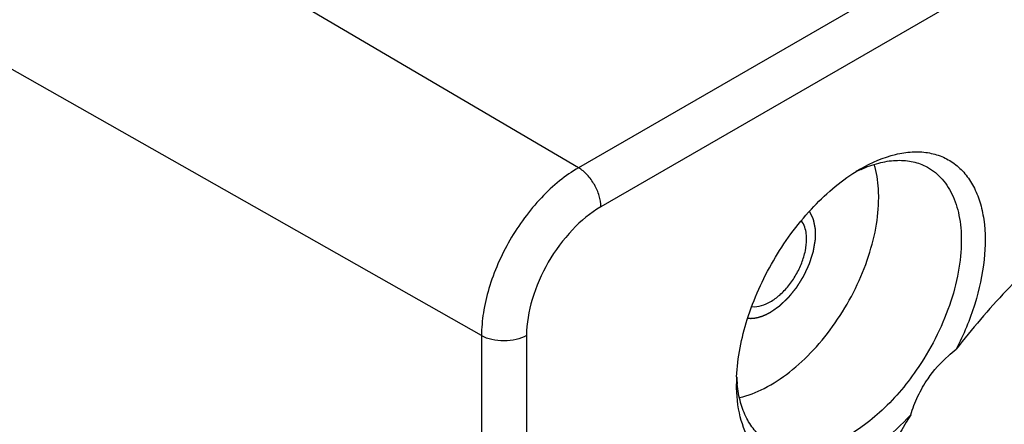
# Model space of a CAD drawing. Units: inches. Extents: x 0.7 to 21.3, y 0.5 to 16.
# Drawn here: x 19.1 to 19.7, y 11.8 to 12.1 of the extents above; entities that cross this region are included whole.
import ezdxf

# ---------------------------------------------------------------- set-up
doc = ezdxf.new("R2010")
doc.units = ezdxf.units.IN
doc.header["$LTSCALE"] = 1.21
doc.header["$MEASUREMENT"] = 0
doc.linetypes.add('HIDDEN', pattern=[0.2, 0.1, -0.1])
doc.layers.get('0').update_dxf_attribs({"linetype": 'CONTINUOUS'})
doc.layers.add('AXIS', color=7, linetype='CONTINUOUS')
doc.layers.add('DEFAULT_2', color=7, linetype='HIDDEN')

msp = doc.modelspace()

# ---------------------------------------------------------------- linework, layer by layer
at = {"color": 7, "linetype": 'CONTINUOUS'}
for p, q in [((20.1105, 12.38016), (19.45629, 12.00246)), ((20.1243, 12.35612), (19.47009, 11.97842)), ((19.45629, 12.00246), (19.28914, 12.10065)), ((19.39657, 11.89902), (19.05946, 12.09027)), ((19.39657, 11.89902), (19.39657, 11.66961)), ((19.42429, 11.89909), (19.42429, 11.66968))]:
    msp.add_line(p, q, dxfattribs=at)
for centre, radius, start, end in [((19.68274, 11.91084), 0.10512, 120.00659, 121.88229), ((19.66357, 11.9279), 0.08075, 114.5067, 116.74461), ((19.6623, 11.93064), 0.07774, 114.30244, 114.49358), ((19.6584, 11.86926), 0.1048, 177.64205, 179.99223), ((19.63435, 11.87734), 0.08074, 182.69574, 185.85703)]:
    msp.add_arc(centre, radius, start, end, dxfattribs=at)
for points, knots in [([(19.63017, 12.00188), (19.63685, 12.00574), (19.64725, 12.0103), (19.66147, 12.01255), (19.67116, 12.01216), (19.68006, 12.00972), (19.68796, 12.00528), (19.69462, 11.99893), (19.69992, 11.99088), (19.70378, 11.98131), (19.70704, 11.96623), (19.70688, 11.94468), (19.70089, 11.91757), (19.69344, 11.89959), (19.68889, 11.89067)], [0, 0, 0, 0, 0.126175, 0.182187, 0.234186, 0.283442, 0.331666, 0.380764, 0.432478, 0.488116, 0.548459, 0.683689, 0.83629, 1, 1, 1, 1]), ([(19.94365, 12.0023), (19.93555, 12.00721), (19.91731, 12.01481), (19.88691, 12.01817), (19.85423, 12.01376), (19.82019, 12.00192), (19.78564, 11.98309), (19.75148, 11.9578), (19.71863, 11.92676), (19.69854, 11.90319), (19.68889, 11.89067)], [0, 0, 0, 0, 0.094391, 0.193531, 0.301401, 0.42025, 0.550686, 0.692012, 0.842558, 1, 1, 1, 1]), ([(19.63031, 12.00149), (19.63382, 12.00307), (19.64076, 12.00561), (19.65126, 12.00737), (19.66112, 12.00681), (19.66717, 12.00482), (19.66991, 12.00347)], [0, 0, 0, 0, 0.282083, 0.539427, 0.776189, 1, 1, 1, 1]), ([(19.45629, 12.00246), (19.4522, 12.0001), (19.44413, 11.99444), (19.42901, 11.98028), (19.41304, 11.95847), (19.40213, 11.93373), (19.39743, 11.91356), (19.39657, 11.90374), (19.39657, 11.89902)], [0, 0, 0, 0, 0.114256, 0.237536, 0.499998, 0.762461, 0.885743, 1, 1, 1, 1]), ([(19.47009, 11.97842), (19.47009, 11.98069), (19.46924, 11.98547), (19.46629, 11.9922), (19.46196, 11.99815), (19.45825, 12.0013), (19.45629, 12.00246)], [0, 0, 0, 0, 0.236989, 0.499453, 0.762214, 1, 1, 1, 1]), ([(19.55369, 11.87357), (19.55418, 11.8856), (19.55923, 11.91064), (19.57511, 11.94585), (19.5978, 11.97704), (19.61704, 11.99378), (19.62722, 12.00011)], [0, 0, 0, 0, 0.239021, 0.500596, 0.761857, 1, 1, 1, 1]), ([(19.64116, 11.98412), (19.64116, 11.98592), (19.64095, 11.99274), (19.63987, 11.99955), (19.63843, 12.00435)], [0, 0, 0, 0, 0.265042, 1, 1, 1, 1]), ([(19.66991, 12.00347), (19.67339, 12.00175), (19.67997, 11.99683), (19.68703, 11.98611), (19.69121, 11.97268), (19.69203, 11.96285), (19.69203, 11.95767)], [0, 0, 0, 0, 0.21804, 0.450213, 0.709065, 1, 1, 1, 1]), ([(19.55546, 11.86084), (19.56074, 11.86207), (19.57162, 11.86635), (19.58694, 11.87648), (19.6016, 11.89019), (19.61483, 11.90676), (19.62597, 11.92536), (19.63443, 11.945), (19.63979, 11.96468), (19.64116, 11.97783), (19.64116, 11.98412)], [0, 0, 0, 0, 0.102327, 0.217904, 0.344737, 0.479187, 0.616686, 0.752329, 0.881403, 1, 1, 1, 1]), ([(19.47009, 11.97842), (19.46359, 11.97466), (19.45128, 11.96431), (19.43692, 11.94468), (19.4271, 11.92243), (19.42429, 11.90659), (19.42429, 11.89909)], [0, 0, 0, 0, 0.237222, 0.499998, 0.762776, 1, 1, 1, 1]), ([(19.69203, 11.95767), (19.69203, 11.95116), (19.69061, 11.93755), (19.68508, 11.91717), (19.67633, 11.89682), (19.66861, 11.8839), (19.66431, 11.8777)], [0, 0, 0, 0, 0.227718, 0.475524, 0.735937, 1, 1, 1, 1]), ([(19.42429, 11.89909), (19.42232, 11.89795), (19.41776, 11.89629), (19.41045, 11.89549), (19.40313, 11.89626), (19.39855, 11.89789), (19.39657, 11.89902)], [0, 0, 0, 0, 0.236987, 0.499451, 0.762213, 1, 1, 1, 1]), ([(19.67152, 11.87249), (19.6751, 11.87767), (19.68079, 11.884), (19.68724, 11.88939), (19.6889, 11.89069)], [0, 0, 0, 0, 0.749119, 1, 1, 1, 1]), ([(19.66431, 11.8777), (19.65777, 11.86827), (19.64675, 11.85537), (19.62983, 11.84181), (19.6172, 11.83437), (19.60471, 11.82966), (19.5927, 11.82786), (19.58156, 11.82915), (19.57498, 11.83213), (19.5721, 11.83405)], [0, 0, 0, 0, 0.30899, 0.451582, 0.582933, 0.701954, 0.809124, 0.90693, 1, 1, 1, 1]), ([(19.66085, 11.8502), (19.66206, 11.85414), (19.66502, 11.86188), (19.66916, 11.86908), (19.67152, 11.87249)], [0, 0, 0, 0, 0.497896, 1, 1, 1, 1]), ([(19.66086, 11.85022), (19.65528, 11.84418), (19.64378, 11.83344), (19.62499, 11.8214), (19.60632, 11.81473), (19.59116, 11.81421), (19.58061, 11.81718), (19.57364, 11.82087), (19.56758, 11.82603), (19.56063, 11.83496), (19.55485, 11.84963), (19.55361, 11.86245), (19.55361, 11.86927)], [0, 0, 0, 0, 0.160828, 0.306224, 0.433612, 0.544497, 0.596022, 0.646535, 0.697565, 0.750567, 0.866486, 1, 1, 1, 1]), ([(19.5721, 11.83405), (19.56957, 11.83573), (19.56485, 11.83995), (19.55945, 11.84816), (19.55571, 11.85806), (19.55443, 11.8653), (19.55404, 11.8691)], [0, 0, 0, 0, 0.223966, 0.460781, 0.718009, 1, 1, 1, 1]), ([(19.66086, 11.85022), (19.64582, 11.82602), (19.62039, 11.77618), (19.60395, 11.72261), (19.59878, 11.69594)], [0, 0, 0, 0, 0.511938, 1, 1, 1, 1])]:
    msp.add_open_spline(points, degree=3, knots=knots, dxfattribs=at)
at = {"layer": 'AXIS', "color": 7, "linetype": 'CONTINUOUS'}
for points, knots in [([(19.59675, 11.95848), (19.59675, 11.95957), (19.59654, 11.96347), (19.59534, 11.96743), (19.59369, 11.96972)], [0, 0, 0, 0, 0.279926, 1, 1, 1, 1]), ([(19.56327, 11.91693), (19.56709, 11.91656), (19.57345, 11.91877), (19.58049, 11.92404), (19.58582, 11.9297), (19.59038, 11.93638), (19.59391, 11.94368), (19.59616, 11.9511), (19.59675, 11.95609), (19.59675, 11.95848)], [0, 0, 0, 0, 0.199258, 0.322684, 0.457885, 0.59947, 0.741085, 0.876416, 1, 1, 1, 1])]:
    msp.add_open_spline(points, degree=3, knots=knots, dxfattribs=at)
at = {"layer": 'DEFAULT_2', "color": 7, "linetype": 'HIDDEN'}
for points, knots in [([(19.57448, 11.91347), (19.57478, 11.91368), (19.57537, 11.91409), (19.57626, 11.91471), (19.57715, 11.91533), (19.57789, 11.91585), (19.57849, 11.91626), (19.57893, 11.91657), (19.5793, 11.91683), (19.5796, 11.91704), (19.57978, 11.91717), (19.57993, 11.91727), (19.58002, 11.91733), (19.5801, 11.91739), (19.58017, 11.91743), (19.58026, 11.91752), (19.58037, 11.91762), (19.58052, 11.91776), (19.5807, 11.91793), (19.58091, 11.91814), (19.5812, 11.91841), (19.58156, 11.91875), (19.58199, 11.91916), (19.58257, 11.91971), (19.58329, 11.92039), (19.58402, 11.92108), (19.58459, 11.92163), (19.58495, 11.92197), (19.58521, 11.92221), (19.58535, 11.92234), (19.58546, 11.92245), (19.58555, 11.92253), (19.58562, 11.9226), (19.58567, 11.92265), (19.58572, 11.92269), (19.58575, 11.92274), (19.5858, 11.9228), (19.58591, 11.92293), (19.58607, 11.92313), (19.58627, 11.92338), (19.58647, 11.92362), (19.58673, 11.92395), (19.58706, 11.92435), (19.58759, 11.92501), (19.58824, 11.92582), (19.5889, 11.92663), (19.58943, 11.92729), (19.58976, 11.92769), (19.59002, 11.92802), (19.59022, 11.92826), (19.59041, 11.92851), (19.59058, 11.92871), (19.59069, 11.92886), (19.59076, 11.92893), (19.5908, 11.929), (19.59084, 11.92907), (19.5909, 11.92916), (19.591, 11.92932), (19.59114, 11.92955), (19.59137, 11.92991), (19.59165, 11.93037), (19.5921, 11.93109), (19.59267, 11.932), (19.59323, 11.93291), (19.59368, 11.93364), (19.59402, 11.93419), (19.5943, 11.93464), (19.59453, 11.935), (19.5947, 11.93528), (19.59484, 11.9355), (19.59495, 11.93569), (19.59504, 11.93582), (19.59511, 11.93594), (19.59515, 11.93603), (19.5952, 11.93613), (19.59525, 11.93625), (19.59538, 11.93653), (19.59558, 11.93696), (19.59585, 11.93753), (19.59611, 11.93809), (19.59647, 11.93885), (19.59682, 11.93961), (19.59717, 11.94037), (19.59744, 11.94094), (19.5977, 11.94151), (19.59792, 11.94198), (19.5981, 11.94236), (19.59821, 11.9426), (19.5983, 11.94279), (19.59836, 11.94293), (19.59842, 11.94305), (19.59846, 11.94313), (19.59848, 11.94318), (19.5985, 11.94321), (19.59851, 11.94325), (19.59852, 11.9433), (19.59855, 11.94339), (19.59859, 11.94351), (19.59864, 11.94365), (19.5987, 11.94385), (19.59878, 11.94409), (19.5989, 11.94449), (19.59906, 11.94497), (19.59925, 11.94556), (19.59943, 11.94615), (19.59968, 11.94693), (19.59993, 11.94771), (19.60019, 11.94849), (19.60037, 11.94908), (19.60056, 11.94967), (19.6007, 11.95011), (19.6008, 11.9504), (19.60084, 11.95052), (19.60087, 11.95062), (19.6009, 11.95072), (19.60092, 11.95084), (19.60094, 11.95098), (19.60098, 11.95117), (19.60102, 11.95141), (19.60107, 11.95169), (19.60113, 11.95207), (19.60121, 11.95254), (19.60131, 11.95311), (19.60144, 11.95387), (19.6016, 11.95482), (19.60176, 11.95577), (19.6019, 11.95653), (19.60198, 11.957), (19.60203, 11.95733), (19.60207, 11.95752), (19.60209, 11.95767), (19.60211, 11.95778), (19.60213, 11.95788), (19.60214, 11.95795), (19.60215, 11.95801), (19.60215, 11.95805), (19.60215, 11.95812), (19.60215, 11.95826), (19.60215, 11.95848), (19.60215, 11.95875), (19.60215, 11.95901), (19.60216, 11.95936), (19.60216, 11.9598), (19.60216, 11.9605), (19.60217, 11.9612), (19.60217, 11.96191), (19.60218, 11.96243), (19.60218, 11.96296), (19.60218, 11.9634), (19.60218, 11.96375), (19.60219, 11.96401), (19.60219, 11.96428), (19.60219, 11.9645), (19.60219, 11.96464), (19.60219, 11.96471), (19.60219, 11.96475), (19.60218, 11.9648), (19.60217, 11.96486), (19.60215, 11.96493), (19.60213, 11.96503), (19.60211, 11.96514), (19.60208, 11.9653), (19.60203, 11.96557), (19.60195, 11.96595), (19.60183, 11.96657), (19.60168, 11.96734), (19.60153, 11.96811), (19.6014, 11.96872), (19.60131, 11.96918), (19.60124, 11.96957), (19.60117, 11.96987), (19.60113, 11.9701), (19.60109, 11.9703), (19.60106, 11.97045), (19.60104, 11.97057), (19.60102, 11.97066), (19.60099, 11.97072), (19.60096, 11.97079), (19.60092, 11.97086), (19.60086, 11.97099), (19.60078, 11.97115), (19.60066, 11.9714), (19.60051, 11.97171), (19.60033, 11.97208), (19.60015, 11.97246), (19.59997, 11.97283), (19.59973, 11.97333), (19.59942, 11.97396), (19.59906, 11.97471), (19.59882, 11.97521), (19.5987, 11.97546)], [0, 0, 0, 0, 0.015625, 0.03125, 0.046875, 0.0625, 0.070312, 0.078125, 0.085938, 0.089844, 0.09375, 0.095703, 0.097656, 0.098633, 0.099609, 0.101562, 0.103516, 0.105469, 0.109375, 0.113281, 0.117188, 0.125, 0.132812, 0.140625, 0.15625, 0.171875, 0.179688, 0.1875, 0.191406, 0.193359, 0.195312, 0.197266, 0.198242, 0.199219, 0.200195, 0.200684, 0.201172, 0.203125, 0.207031, 0.210938, 0.214844, 0.21875, 0.226562, 0.234375, 0.25, 0.265625, 0.273438, 0.28125, 0.285156, 0.289062, 0.292969, 0.296875, 0.298828, 0.299805, 0.300781, 0.301758, 0.302734, 0.304688, 0.308594, 0.3125, 0.320312, 0.328125, 0.34375, 0.359375, 0.367188, 0.375, 0.382812, 0.386719, 0.390625, 0.394531, 0.396484, 0.398438, 0.400391, 0.401367, 0.402344, 0.404297, 0.40625, 0.414062, 0.421875, 0.429688, 0.4375, 0.453125, 0.460938, 0.46875, 0.476562, 0.484375, 0.488281, 0.492188, 0.494141, 0.496094, 0.498047, 0.499023, 0.499512, 0.5, 0.500488, 0.500977, 0.501953, 0.503906, 0.505859, 0.507812, 0.511719, 0.515625, 0.523438, 0.53125, 0.539062, 0.546875, 0.5625, 0.570312, 0.578125, 0.585938, 0.59375, 0.595703, 0.597656, 0.598633, 0.599609, 0.601562, 0.603516, 0.605469, 0.609375, 0.613281, 0.617188, 0.625, 0.632812, 0.640625, 0.65625, 0.671875, 0.679688, 0.6875, 0.691406, 0.693359, 0.695312, 0.697266, 0.698242, 0.699219, 0.700195, 0.700684, 0.701172, 0.703125, 0.707031, 0.710938, 0.714844, 0.71875, 0.726562, 0.734375, 0.75, 0.757812, 0.765625, 0.773438, 0.78125, 0.785156, 0.789062, 0.792969, 0.796875, 0.798828, 0.799316, 0.799805, 0.800781, 0.801758, 0.802734, 0.804688, 0.806641, 0.808594, 0.8125, 0.820312, 0.828125, 0.84375, 0.859375, 0.867188, 0.875, 0.882812, 0.886719, 0.890625, 0.894531, 0.896484, 0.898438, 0.900391, 0.901367, 0.902344, 0.904297, 0.90625, 0.910156, 0.914062, 0.921875, 0.929688, 0.9375, 0.945312, 0.953125, 0.96875, 0.984375, 1, 1, 1, 1]), ([(19.56058, 11.90974), (19.56084, 11.90974), (19.56122, 11.90973), (19.56168, 11.90971), (19.56193, 11.90971), (19.56213, 11.9097), (19.56232, 11.9097), (19.56247, 11.90969), (19.56256, 11.90969), (19.56261, 11.90969), (19.56266, 11.90969), (19.56273, 11.9097), (19.56282, 11.90971), (19.56296, 11.90972), (19.56313, 11.90974), (19.56341, 11.90976), (19.56376, 11.9098), (19.56412, 11.90983), (19.5644, 11.90986), (19.56457, 11.90987), (19.56471, 11.90989), (19.5648, 11.90989), (19.56487, 11.9099), (19.56494, 11.90991), (19.56507, 11.90994), (19.56525, 11.90998), (19.56546, 11.91002), (19.56568, 11.91007), (19.56597, 11.91013), (19.56626, 11.91019), (19.56655, 11.91025), (19.56677, 11.9103), (19.56695, 11.91033), (19.56707, 11.91036), (19.56715, 11.91038), (19.5672, 11.91039), (19.56726, 11.91041), (19.56733, 11.91043), (19.56746, 11.91047), (19.56764, 11.91053), (19.56787, 11.9106), (19.56816, 11.91069), (19.56846, 11.91079), (19.56875, 11.91088), (19.56898, 11.91095), (19.5692, 11.91102), (19.56938, 11.91108), (19.56951, 11.91112), (19.56959, 11.91115), (19.56966, 11.91118), (19.56976, 11.91122), (19.56991, 11.91128), (19.5701, 11.91136), (19.5704, 11.91149), (19.57077, 11.91165), (19.57115, 11.91181), (19.57145, 11.91193), (19.57164, 11.91201), (19.57179, 11.91208), (19.57188, 11.91212), (19.57195, 11.91214), (19.57199, 11.91216), (19.57203, 11.91218), (19.57207, 11.91221), (19.57219, 11.91227), (19.57237, 11.91236), (19.5726, 11.91249), (19.57284, 11.91261), (19.57315, 11.91277), (19.5737, 11.91306), (19.57417, 11.91331), (19.57448, 11.91347)], [0, 0, 0, 0, 0.0625, 0.09375, 0.109375, 0.125, 0.140625, 0.15625, 0.160156, 0.164062, 0.167969, 0.171875, 0.179688, 0.1875, 0.203125, 0.21875, 0.25, 0.28125, 0.296875, 0.3125, 0.320312, 0.328125, 0.332031, 0.335938, 0.34375, 0.359375, 0.375, 0.390625, 0.40625, 0.4375, 0.453125, 0.46875, 0.484375, 0.492188, 0.496094, 0.5, 0.503906, 0.507812, 0.515625, 0.53125, 0.546875, 0.5625, 0.59375, 0.609375, 0.625, 0.640625, 0.65625, 0.664062, 0.667969, 0.671875, 0.679688, 0.6875, 0.703125, 0.71875, 0.75, 0.78125, 0.796875, 0.8125, 0.820312, 0.828125, 0.832031, 0.833984, 0.835938, 0.839844, 0.84375, 0.859375, 0.875, 0.890625, 0.90625, 0.9375, 1, 1, 1, 1])]:
    msp.add_open_spline(points, degree=3, knots=knots, dxfattribs=at)

doc.saveas('drawing.dxf')
